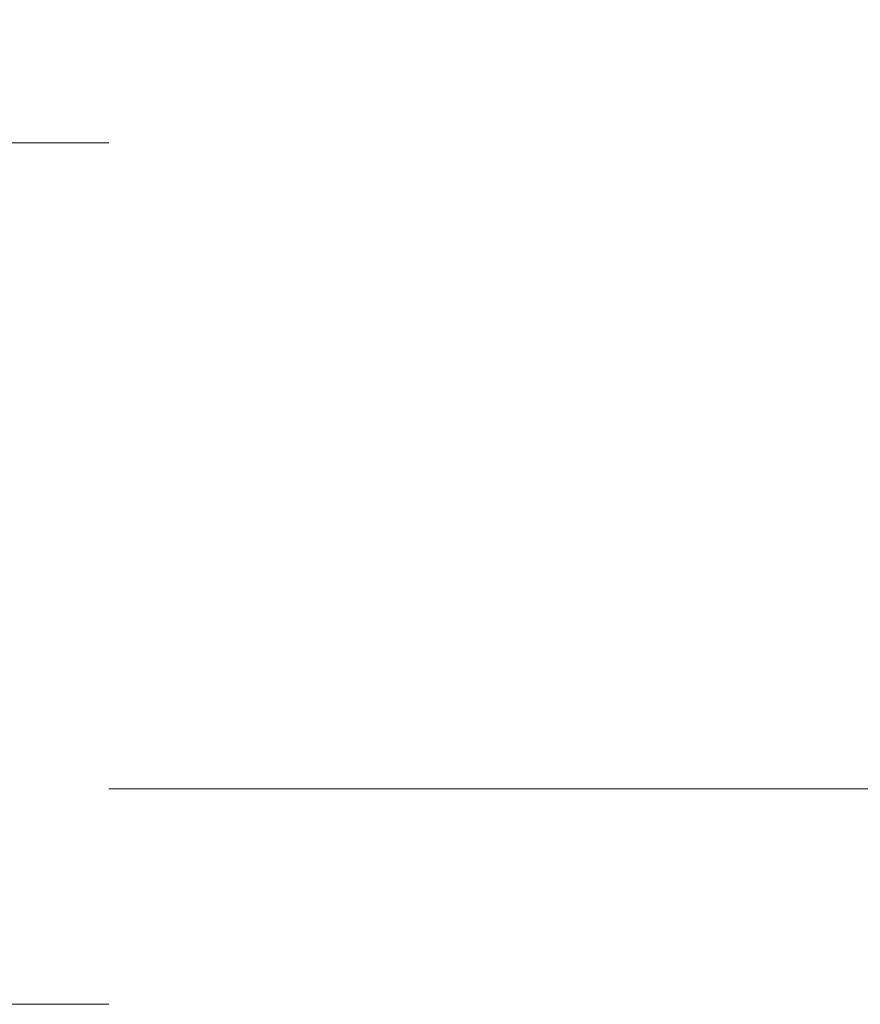
# Model space of a CAD drawing. Units: inches. Extents: x 0.2 to 16.8, y 0.2 to 10.8.
# Drawn here: x 1.8 to 1.9, y 6.3 to 6.4 of the extents above; entities that cross this region are included whole.
import ezdxf

# ---------------------------------------------------------------- set-up
doc = ezdxf.new("R2010")
doc.units = ezdxf.units.IN
doc.header["$MEASUREMENT"] = 0
doc.linetypes.add('SLD-Dashed', pattern=[0.075, 0.05, -0.025])
doc.linetypes.add('SLD-Solid', pattern=[0])
doc.layers.add('LAYER_1', color=7, linetype='SLD-Solid', lineweight=35)
doc.styles.add('SLDTEXTSTYLE1', font='ARIAL.TTF', dxfattribs={"width": 0.948})
doc.dimstyles.new('SLDDIMSTYLE0', dxfattribs={"dimtxt": 0.101115, "dimasz": 0.188, "dimexe": 0, "dimexo": 0.0625, "dimgap": 0.025279, "dimtad": 0, "dimtih": 1, "dimtoh": 1, "dimdec": 1, "dimlfac": 20, "dimrnd": 1e-09, "dimzin": 4, "dimdsep": 46, "dimtxsty": 'SLDTEXTSTYLE1', "dimsah": 1, "dimcen": 0.09, "dimadec": 0, "dimazin": 1, "dimtfac": 1, "dimtdec": 1, "dimtmove": 0, "dimatfit": 0, "dimfxl": 1, "dimfrac": 2, "dimtolj": 1, "dimtzin": 12, "dimarcsym": 0})

# ---------------------------------------------------------------- blocks, each defined once
blk = doc.blocks.new('_D_1')
at = {"layer": 'LAYER_1', "color": 7}
for p, q in [((0.85573, 7.22259), (0.85573, 7.53459)), ((2.08664, 7.22259), (0.79373, 7.22259)), ((0.73999, 7.09505), (0.70526, 7.09505)), ((0.70526, 7.09505), (0.70526, 6.93977)), ((0.97147, 7.09505), (1.00619, 7.09505)), ((1.00619, 7.09505), (1.00619, 6.93977)), ((0.70526, 6.93977), (0.73999, 6.93977)), ((1.00619, 6.93977), (0.97147, 6.93977)), ((1.35119, 6.62259), (0.79373, 6.62259)), ((0.85573, 6.62259), (0.85573, 6.31059))]:
    blk.add_line(p, q, dxfattribs=at)
for points in [[(0.85573, 7.22259), (0.88673, 7.41059), (0.82473, 7.41059)], [(0.85573, 6.62259), (0.82473, 6.43459), (0.88673, 6.43459)]]:
    blk.add_solid(points, dxfattribs=at)
at = {"layer": 'LAYER_1', "color": 7, "char_height": 0.104167, "attachment_point": 1, "style": 'SLDTEXTSTYLE1'}
for s, insert in [('305', (0.73999, 7.07404)), ('12.0', (0.7207, 6.91201))]:
    blk.add_mtext(s, dxfattribs=dict(at, insert=insert))

msp = doc.modelspace()

# ---------------------------------------------------------------- linework, layer by layer
at = {"color": 9, "linetype": 'SLD-Dashed', "lineweight": 18}
for p, q in [((1.55119, 6.41009), (2.75119, 6.41009)), ((2.75119, 6.33509), (1.55119, 6.33509)), ((1.55119, 6.31009), (2.75119, 6.31009))]:
    msp.add_line(p, q, dxfattribs=at)

# ---------------------------------------------------------------- dimensions: what is measured, and where the dimension line sits
at = {"layer": 'LAYER_1', "color": 7}
dim = msp.add_linear_dim(base=(0.85573, 7.22259), p1=(1.40119, 6.62259), p2=(2.13664, 7.22259), angle=90, dimstyle='SLDDIMSTYLE0', dxfattribs=at)
dim.commit()
dim.dimension.update_dxf_attribs({"geometry": '_D_1', "text_midpoint": (0.85573, 6.94797), "dimtype": 160})

doc.saveas('drawing.dxf')
